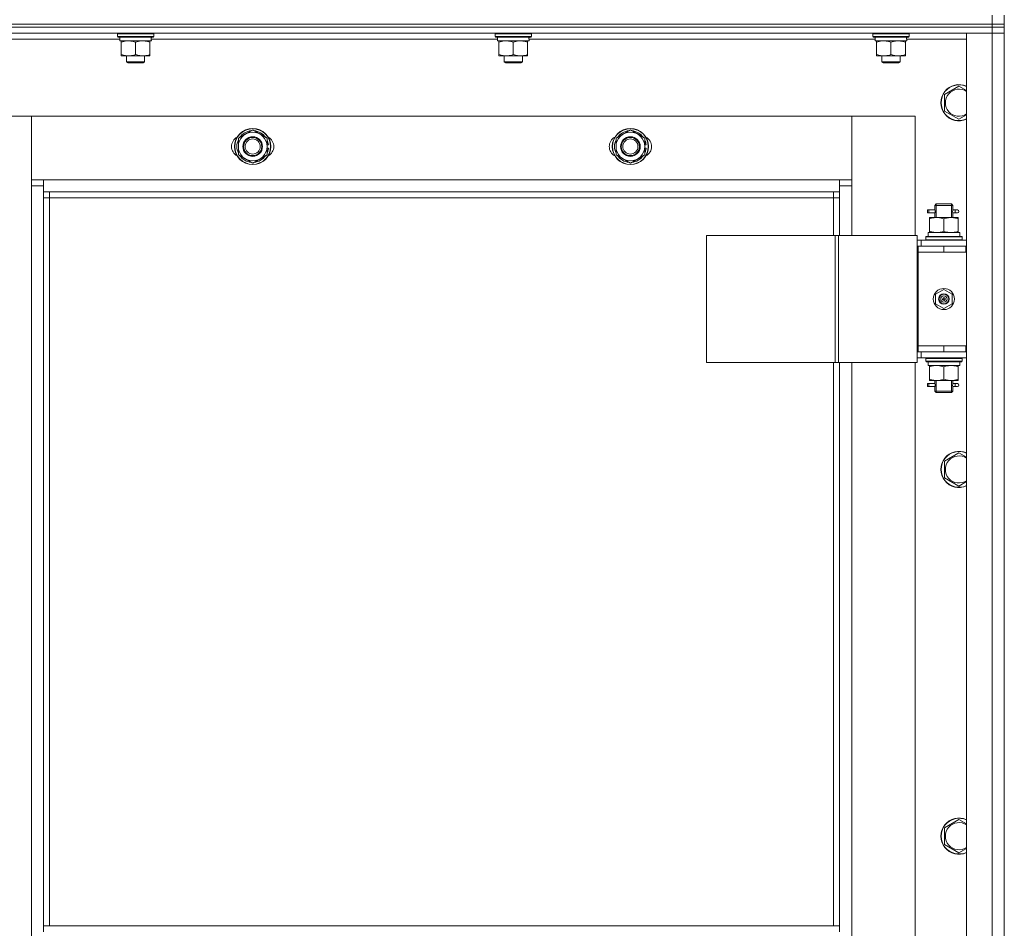
# Model space of a CAD drawing. Units: millimetres. Extents: x 0 to 32503, y -11 to 22275.
# Drawn here: x 11355 to 12007, y 16690 to 17292 of the extents above; entities that cross this region are included whole.
import ezdxf

# ---------------------------------------------------------------- set-up
doc = ezdxf.new("R2010")
doc.units = ezdxf.units.MM
doc.linetypes.add('K5LT_THIN', pattern=[0])
doc.layers.add('R', color=1, linetype='Continuous', true_color=0xff0000)
doc.layers.add('WELDING', color=7, linetype='Continuous', true_color=0xffffff)

msp = doc.modelspace()

# ---------------------------------------------------------------- linework, layer by layer
at = {"layer": 'R', "color": 7, "linetype": 'K5LT_THIN', "lineweight": 18}
for p, q in [((11998.79, 17288.88), (11998.79, 17294.88)), ((12006.79, 17288.88), (12006.79, 17294.88)), ((10614.79, 17288.88), (11998.79, 17288.88)), ((10614.79, 17288.88), (11998.79, 17288.88)), ((10614.79, 17286.88), (11998.79, 17286.88)), ((11998.79, 17286.88), (10614.79, 17286.88)), ((11998.79, 17288.88), (12006.79, 17288.88)), ((11998.79, 17286.88), (11998.79, 17288.88)), ((11998.79, 17288.88), (12006.79, 17288.88)), ((12006.79, 17286.88), (11998.79, 17286.88)), ((11998.79, 17286.88), (11998.79, 17282.88)), ((11998.79, 17286.88), (12006.79, 17286.88)), ((12006.79, 17286.88), (12006.79, 17288.88)), ((12006.79, 17286.88), (12006.79, 17288.88)), ((12006.79, 17286.88), (12006.79, 17282.88)), ((11998.79, 17282.88), (10614.79, 17282.88)), ((11421.29, 17278.88), (11192.17, 17278.88)), ((11419.79, 17282.58), (11419.96, 17282.88)), ((11419.79, 17280.68), (11419.79, 17282.58)), ((11419.79, 17282.58), (11443.79, 17282.58)), ((11419.79, 17280.68), (11419.96, 17280.38)), ((11419.79, 17280.68), (11443.79, 17280.68)), ((11419.96, 17280.38), (11443.62, 17280.38)), ((11421.29, 17277.88), (11421.29, 17280.38)), ((11421.29, 17277.88), (11442.23, 17277.88)), ((11422.29, 17277.03), (11422.29, 17277.88)), ((11441.29, 17277.88), (11441.29, 17277.03)), ((11442.24, 17280.38), (11442.16, 17279)), ((11671.29, 17278.88), (11442.17, 17278.88)), ((11443.79, 17282.58), (11443.62, 17282.88)), ((11443.79, 17280.68), (11443.62, 17280.38)), ((11443.79, 17280.68), (11443.79, 17282.58)), ((11669.79, 17282.58), (11669.96, 17282.88)), ((11669.79, 17280.68), (11669.79, 17282.58)), ((11669.79, 17282.58), (11693.79, 17282.58)), ((11669.79, 17280.68), (11669.96, 17280.38)), ((11669.79, 17280.68), (11693.79, 17280.68)), ((11669.96, 17280.38), (11693.62, 17280.38)), ((11671.29, 17277.88), (11671.29, 17280.38)), ((11671.29, 17277.88), (11692.23, 17277.88)), ((11672.29, 17277.03), (11672.29, 17277.88)), ((11691.29, 17277.88), (11691.29, 17277.03)), ((11692.24, 17280.38), (11692.16, 17279)), ((11921.29, 17278.88), (11692.17, 17278.88)), ((11693.79, 17282.58), (11693.62, 17282.88)), ((11693.79, 17280.68), (11693.62, 17280.38)), ((11693.79, 17280.68), (11693.79, 17282.58)), ((11919.79, 17282.58), (11919.96, 17282.88)), ((11919.79, 17280.68), (11919.79, 17282.58)), ((11919.79, 17282.58), (11943.79, 17282.58)), ((11919.79, 17280.68), (11919.96, 17280.38)), ((11919.79, 17280.68), (11943.79, 17280.68)), ((11919.96, 17280.38), (11943.62, 17280.38)), ((11921.29, 17277.88), (11921.29, 17280.38)), ((11921.29, 17277.88), (11942.23, 17277.88)), ((11922.29, 17277.03), (11922.29, 17277.88)), ((11941.29, 17277.88), (11941.29, 17277.03)), ((11942.24, 17280.38), (11942.16, 17279)), ((11981.79, 17278.88), (11942.17, 17278.88)), ((11943.79, 17282.58), (11943.62, 17282.88)), ((11943.79, 17280.68), (11943.62, 17280.38)), ((11943.79, 17280.68), (11943.79, 17282.58)), ((11981.79, 17282.88), (11998.79, 17282.88)), ((11981.79, 15490.88), (11981.79, 17282.88)), ((11998.79, 15490.88), (11998.79, 17282.88)), ((11998.79, 17282.88), (12006.79, 17282.88)), ((12006.79, 17282.88), (11998.79, 17282.88)), ((12006.79, 17282.88), (12006.79, 15490.88)), ((12006.79, 17282.88), (12006.79, 17141.88)), ((11422.29, 17268.73), (11422.29, 17277.03)), ((11431.79, 17268.73), (11431.79, 17277.03)), ((11441.29, 17268.73), (11441.29, 17277.03)), ((11672.29, 17268.73), (11672.29, 17277.03)), ((11681.79, 17268.73), (11681.79, 17277.03)), ((11691.29, 17268.73), (11691.29, 17277.03)), ((11922.29, 17268.73), (11922.29, 17277.03)), ((11931.79, 17268.73), (11931.79, 17277.03)), ((11941.29, 17268.73), (11941.29, 17277.03)), ((11422.29, 17267.88), (11422.29, 17268.73)), ((11427.04, 17267.88), (11422.29, 17267.88)), ((11425.79, 17267.88), (11425.79, 17263.96)), ((11436.54, 17267.88), (11427.04, 17267.88)), ((11441.29, 17267.88), (11436.54, 17267.88)), ((11437.79, 17267.88), (11437.79, 17263.96)), ((11441.29, 17268.73), (11441.29, 17267.88)), ((11672.29, 17267.88), (11672.29, 17268.73)), ((11677.04, 17267.88), (11672.29, 17267.88)), ((11675.79, 17267.88), (11675.79, 17263.96)), ((11686.54, 17267.88), (11677.04, 17267.88)), ((11691.29, 17267.88), (11686.54, 17267.88)), ((11687.79, 17267.88), (11687.79, 17263.96)), ((11691.29, 17268.73), (11691.29, 17267.88)), ((11922.29, 17267.88), (11922.29, 17268.73)), ((11927.04, 17267.88), (11922.29, 17267.88)), ((11925.79, 17267.88), (11925.79, 17263.96)), ((11936.54, 17267.88), (11927.04, 17267.88)), ((11941.29, 17267.88), (11936.54, 17267.88)), ((11937.79, 17267.88), (11937.79, 17263.96)), ((11941.29, 17268.73), (11941.29, 17267.88)), ((11425.79, 17263.96), (11426.79, 17263.38)), ((11431.79, 17263.96), (11425.79, 17263.96)), ((11431.79, 17263.38), (11426.79, 17263.38)), ((11437.79, 17263.96), (11431.79, 17263.96)), ((11436.79, 17263.38), (11431.79, 17263.38)), ((11437.79, 17263.96), (11436.79, 17263.38)), ((11675.79, 17263.96), (11676.79, 17263.38)), ((11681.79, 17263.96), (11675.79, 17263.96)), ((11681.79, 17263.38), (11676.79, 17263.38)), ((11687.79, 17263.96), (11681.79, 17263.96)), ((11686.79, 17263.38), (11681.79, 17263.38)), ((11687.79, 17263.96), (11686.79, 17263.38)), ((11925.79, 17263.96), (11926.79, 17263.38)), ((11931.79, 17263.96), (11925.79, 17263.96)), ((11931.79, 17263.38), (11926.79, 17263.38)), ((11937.79, 17263.96), (11931.79, 17263.96)), ((11936.79, 17263.38), (11931.79, 17263.38)), ((11937.79, 17263.96), (11936.79, 17263.38)), ((11967.29, 17242.37), (11976.79, 17247.85)), ((11976.79, 17247.85), (11981.79, 17244.97)), ((11967.29, 17231.4), (11967.29, 17242.37)), ((11362.79, 17227.88), (11320.79, 17227.88)), ((11362.79, 17181.88), (11362.79, 17227.88)), ((11362.79, 17227.88), (11362.79, 17185.88)), ((11905.79, 17227.88), (11362.79, 17227.88)), ((11947.79, 17227.88), (11905.79, 17227.88)), ((11905.79, 17227.88), (11905.79, 17181.88)), ((11905.79, 17185.88), (11905.79, 17227.88)), ((11947.79, 17148.88), (11947.79, 17227.88)), ((11976.79, 17225.91), (11967.29, 17231.4)), ((11499.79, 17213.37), (11509.29, 17218.85)), ((11509.29, 17218.85), (11518.79, 17213.37)), ((11749.79, 17213.37), (11759.29, 17218.85)), ((11759.29, 17218.85), (11768.79, 17213.37)), ((11499.79, 17207.88), (11499.79, 17213.37)), ((11518.79, 17213.37), (11518.79, 17207.88)), ((11749.79, 17207.88), (11749.79, 17213.37)), ((11768.79, 17213.37), (11768.79, 17207.88)), ((11499.79, 17202.4), (11499.79, 17207.88)), ((11519.74, 17208.9), (11518.79, 17208.9)), ((11518.79, 17207.88), (11518.79, 17202.4)), ((11518.79, 17206.75), (11519.73, 17206.75)), ((11518.79, 17205.58), (11519.53, 17205.58)), ((11749.79, 17202.4), (11749.79, 17207.88)), ((11769.74, 17208.9), (11768.79, 17208.9)), ((11768.79, 17207.88), (11768.79, 17202.4)), ((11768.79, 17206.75), (11769.73, 17206.75)), ((11768.79, 17205.58), (11769.53, 17205.58)), ((11509.29, 17196.91), (11499.79, 17202.4)), ((11518.79, 17202.4), (11509.29, 17196.91)), ((11759.29, 17196.91), (11749.79, 17202.4)), ((11768.79, 17202.4), (11759.29, 17196.91)), ((11362.79, 17185.88), (11370.79, 17185.88)), ((11370.79, 17185.88), (11897.79, 17185.88)), ((11370.79, 17185.88), (11370.79, 17177.88)), ((11897.79, 17185.88), (11905.79, 17185.88)), ((11897.79, 17177.88), (11897.79, 17185.88)), ((11362.79, 15591.88), (11362.79, 17181.88)), ((11370.79, 17181.88), (11362.79, 17181.88)), ((11905.79, 17181.88), (11897.79, 17181.88)), ((11905.79, 17181.88), (11905.79, 17148.88)), ((11897.79, 17177.88), (11370.79, 17177.88)), ((11370.79, 17177.88), (11370.79, 16691.88)), ((11374.79, 17173.88), (11370.79, 17173.88)), ((11374.79, 17177.88), (11374.79, 17173.88)), ((11893.79, 17173.88), (11374.79, 17173.88)), ((11374.79, 17173.88), (11374.79, 16691.88)), ((11893.79, 17173.88), (11893.79, 17177.88)), ((11893.79, 17173.88), (11897.79, 17173.88)), ((11893.79, 17148.88), (11893.79, 17173.88)), ((11897.79, 17148.88), (11897.79, 17177.88)), ((11960.79, 17168.88), (11961.79, 17169.88)), ((11960.79, 17168.88), (11966.79, 17168.88)), ((11960.79, 17166.38), (11960.79, 17168.88)), ((11961.74, 17168.88), (11961.74, 17169.83)), ((11961.74, 17160.88), (11961.74, 17168.88)), ((11961.79, 17169.88), (11966.79, 17169.88)), ((11966.79, 17169.88), (11971.79, 17169.88)), ((11966.79, 17168.88), (11972.79, 17168.88)), ((11972.79, 17168.88), (11971.79, 17169.88)), ((11971.84, 17168.88), (11971.84, 17169.83)), ((11971.84, 17160.88), (11971.84, 17168.88)), ((11972.79, 17166.38), (11972.79, 17168.88)), ((11956.01, 17163.88), (11956.01, 17165.88)), ((11956.79, 17165.88), (11956.01, 17165.88)), ((11956.79, 17163.88), (11956.01, 17163.88)), ((11956.79, 17165.88), (11956.79, 17163.88)), ((11956.79, 17165.88), (11960.89, 17165.88)), ((11956.79, 17163.88), (11960.89, 17163.88)), ((11957.29, 17160.03), (11957.29, 17160.88)), ((11957.29, 17160.88), (11962.04, 17160.88)), ((11957.29, 17160.03), (11957.29, 17151.73)), ((11960.89, 17165.88), (11959.01, 17165.88)), ((11960.89, 17163.88), (11959.01, 17163.88)), ((11960.79, 17160.88), (11960.79, 17163.38)), ((11962.04, 17160.88), (11971.54, 17160.88)), ((11966.79, 17160.03), (11966.79, 17151.73)), ((11971.54, 17160.88), (11976.29, 17160.88)), ((11972.68, 17165.88), (11974.49, 17165.88)), ((11972.68, 17163.88), (11974.49, 17163.88)), ((11972.79, 17160.88), (11972.79, 17163.38)), ((11974.49, 17165.88), (11975.79, 17165.88)), ((11974.49, 17163.88), (11975.79, 17163.88)), ((11976.29, 17160.88), (11976.29, 17160.03)), ((11976.29, 17160.03), (11976.29, 17151.73)), ((11809.73, 17148.88), (11809.73, 17064.88)), ((11894.86, 17148.88), (11809.73, 17148.88)), ((11894.86, 17148.88), (11894.86, 17064.88)), ((11897.14, 17148.88), (11894.86, 17148.88)), ((11949.14, 17148.88), (11897.14, 17148.88)), ((11897.14, 17148.88), (11897.14, 17064.88)), ((11949.14, 17148.88), (11949.14, 17064.88)), ((11954.79, 17148.08), (11954.96, 17148.38)), ((11954.79, 17148.08), (11954.79, 17146.18)), ((11978.79, 17148.08), (11954.79, 17148.08)), ((11978.62, 17148.38), (11954.96, 17148.38)), ((11956.34, 17150.88), (11977.29, 17150.88)), ((11956.42, 17149.5), (11956.35, 17148.38)), ((11957.29, 17150.88), (11957.29, 17151.73)), ((11976.29, 17151.73), (11976.29, 17150.88)), ((11977.29, 17148.38), (11977.29, 17150.88)), ((11978.79, 17148.08), (11978.62, 17148.38)), ((11978.79, 17148.08), (11978.79, 17146.18)), ((11951.79, 17145.88), (11949.14, 17145.88)), ((11949.79, 17141.88), (11949.14, 17141.88)), ((11949.79, 17141.88), (11966.79, 17141.88)), ((11949.79, 17137.88), (11949.79, 17141.88)), ((11951.79, 17145.88), (11981.79, 17145.88)), ((11951.79, 17141.88), (11951.79, 17145.88)), ((11978.79, 17146.18), (11954.79, 17146.18)), ((11954.79, 17146.18), (11954.96, 17145.88)), ((11966.79, 17137.88), (11966.79, 17141.88)), ((11966.79, 17141.88), (11981.29, 17141.88)), ((11978.79, 17146.18), (11978.62, 17145.88)), ((11981.29, 17137.88), (11981.29, 17141.88)), ((11981.29, 17141.88), (11981.79, 17141.88)), ((12006.79, 17141.88), (12006.79, 17137.88)), ((11966.79, 17137.88), (11949.79, 17137.88)), ((11949.79, 17137.88), (11949.79, 17075.88)), ((11949.79, 17137.88), (11966.79, 17137.88)), ((11966.79, 17137.88), (11981.29, 17137.88)), ((11981.29, 17137.88), (11981.79, 17137.88)), ((12006.79, 17137.88), (12006.79, 17075.88)), ((11961.29, 17110.06), (11966.79, 17113.23)), ((11961.29, 17103.71), (11961.29, 17110.06)), ((11966.79, 17113.23), (11972.29, 17110.06)), ((11972.29, 17110.06), (11972.29, 17103.71)), ((11966.79, 17100.53), (11961.29, 17103.71)), ((11966.79, 17106.88), (11966.01, 17107.33)), ((11966.79, 17106.88), (11967.57, 17106.43)), ((11972.29, 17103.71), (11966.79, 17100.53)), ((11966.79, 17075.88), (11949.79, 17075.88)), ((11949.79, 17075.88), (11949.79, 17071.88)), ((11966.79, 17075.88), (11949.79, 17075.88)), ((11981.29, 17075.88), (11966.79, 17075.88)), ((11966.79, 17075.88), (11966.79, 17071.88)), ((11981.79, 17075.88), (11981.29, 17075.88)), ((11981.29, 17075.88), (11981.29, 17071.88)), ((12006.79, 17075.88), (12006.79, 17071.88)), ((11949.14, 17071.88), (11949.79, 17071.88)), ((11966.79, 17071.88), (11949.79, 17071.88)), ((11951.79, 17071.88), (11951.79, 17067.88)), ((11981.29, 17071.88), (11966.79, 17071.88)), ((11981.79, 17071.88), (11981.29, 17071.88)), ((12006.79, 17071.88), (12006.79, 16421.88)), ((11894.86, 17064.88), (11809.73, 17064.88)), ((11893.79, 16691.88), (11893.79, 17064.88)), ((11897.14, 17064.88), (11894.86, 17064.88)), ((11949.14, 17064.88), (11897.14, 17064.88)), ((11897.79, 16691.88), (11897.79, 17064.88)), ((11905.79, 17064.88), (11905.79, 16428.88)), ((11947.79, 16428.88), (11947.79, 17064.88)), ((11949.14, 17067.88), (11951.79, 17067.88)), ((11981.79, 17067.88), (11951.79, 17067.88)), ((11954.79, 17067.58), (11954.96, 17067.88)), ((11954.79, 17067.58), (11954.79, 17065.68)), ((11978.79, 17067.58), (11954.79, 17067.58)), ((11978.79, 17065.68), (11954.79, 17065.68)), ((11954.79, 17065.68), (11954.96, 17065.38)), ((11978.62, 17065.38), (11954.96, 17065.38)), ((11956.34, 17062.88), (11956.42, 17064.27)), ((11956.34, 17062.88), (11956.54, 17062.88)), ((11977.29, 17062.88), (11956.54, 17062.88)), ((11957.29, 17062.03), (11957.29, 17062.88)), ((11957.29, 17053.73), (11957.29, 17062.03)), ((11966.79, 17053.73), (11966.79, 17062.03)), ((11976.29, 17062.88), (11976.29, 17062.03)), ((11976.29, 17053.73), (11976.29, 17062.03)), ((11977.29, 17065.38), (11977.29, 17062.88)), ((11978.79, 17067.58), (11978.62, 17067.88)), ((11978.79, 17065.68), (11978.62, 17065.38)), ((11978.79, 17067.58), (11978.79, 17065.68)), ((11956.01, 17048.88), (11956.01, 17050.88)), ((11956.79, 17050.88), (11956.01, 17050.88)), ((11956.79, 17050.88), (11956.79, 17048.88)), ((11956.79, 17050.88), (11960.89, 17050.88)), ((11957.29, 17052.88), (11957.29, 17053.73)), ((11962.04, 17052.88), (11957.29, 17052.88)), ((11960.89, 17050.88), (11959.01, 17050.88)), ((11960.79, 17051.38), (11960.79, 17052.88)), ((11961.74, 17045.88), (11961.74, 17052.88)), ((11971.54, 17052.88), (11962.04, 17052.88)), ((11976.29, 17052.88), (11971.54, 17052.88)), ((11971.84, 17045.88), (11971.84, 17052.88)), ((11972.68, 17050.88), (11974.49, 17050.88)), ((11972.79, 17051.38), (11972.79, 17052.88)), ((11974.49, 17050.88), (11975.79, 17050.88)), ((11976.29, 17053.73), (11976.29, 17052.88)), ((11956.79, 17048.88), (11956.01, 17048.88)), ((11956.79, 17048.88), (11960.89, 17048.88)), ((11960.89, 17048.88), (11959.01, 17048.88)), ((11960.79, 17045.88), (11960.79, 17048.38)), ((11960.79, 17045.88), (11961.79, 17044.88)), ((11960.79, 17045.88), (11966.79, 17045.88)), ((11961.74, 17045.88), (11961.74, 17044.94)), ((11961.79, 17044.88), (11966.79, 17044.88)), ((11966.79, 17045.88), (11972.79, 17045.88)), ((11966.79, 17044.88), (11971.79, 17044.88)), ((11972.79, 17045.88), (11971.79, 17044.88)), ((11971.84, 17045.88), (11971.84, 17044.94)), ((11972.68, 17048.88), (11974.49, 17048.88)), ((11972.79, 17045.88), (11972.79, 17048.38)), ((11974.49, 17048.88), (11975.79, 17048.88)), ((11967.29, 16999.51), (11976.79, 17005)), ((11976.79, 17005), (11981.79, 17002.11)), ((11967.29, 16988.54), (11967.29, 16999.51)), ((11976.79, 16983.06), (11967.29, 16988.54)), ((11967.29, 16756.65), (11976.79, 16762.14)), ((11967.29, 16745.68), (11967.29, 16756.65)), ((11976.79, 16762.14), (11981.79, 16759.25)), ((11976.79, 16740.2), (11967.29, 16745.68)), ((11370.79, 16691.88), (11897.79, 16691.88)), ((11370.79, 16691.88), (11370.79, 16687.88)), ((11897.79, 16691.88), (11897.79, 16687.88))]:
    msp.add_line(p, q, dxfattribs=at)
for centre, radius in [((11509.29, 17207.88), 12), ((11509.29, 17207.88), 11.83), ((11759.29, 17207.88), 12), ((11759.29, 17207.88), 11.83), ((11509.29, 17207.88), 6.5), ((11509.29, 17207.88), 6), ((11509.29, 17207.88), 5), ((11759.29, 17207.88), 6.5), ((11759.29, 17207.88), 6), ((11759.29, 17207.88), 5), ((11966.79, 17106.88), 7), ((11966.79, 17106.88), 3.49), ((11966.79, 17106.88), 3.25), ((11966.79, 17106.88), 2.1)]:
    msp.add_circle(centre, radius, dxfattribs=at)
for centre, radius, start, end in [((11976.79, 17236.88), 12, 65.37568, 294.62432), ((11976.79, 17236.88), 11.83, 64.99048, 295.00952), ((11976.79, 17236.88), 8.97, 56.1336, 303.8664), ((11502.29, 17207.88), 7, 117.99456, 242.00544), ((11509.29, 17207.88), 10.5, 154.79123, 205.20877), ((11509.29, 17207.88), 9.5, 0, 180), ((11509.29, 17207.88), 10.5, 94.79123, 145.20877), ((11509.29, 17207.88), 10.5, 34.79125, 85.20877), ((11509.29, 17207.88), 10.5, 5.53239, 25.20877), ((11516.29, 17207.88), 7, 297.99456, 62.00544), ((11752.29, 17207.88), 7, 117.99456, 242.00544), ((11759.29, 17207.88), 10.5, 154.79123, 205.20877), ((11759.29, 17207.88), 9.5, 0, 180), ((11759.29, 17207.88), 10.5, 94.79123, 145.20877), ((11759.29, 17207.88), 10.5, 34.79125, 85.20877), ((11759.29, 17207.88), 10.5, 5.53239, 25.20877), ((11766.29, 17207.88), 7, 297.99456, 62.00544), ((11509.29, 17207.88), 9.5, 180, 0), ((11509.29, 17207.88), 10.5, 334.79123, 347.35895), ((11509.29, 17207.88), 10.5, 347.35895, 353.81052), ((11759.29, 17207.88), 9.5, 180, 0), ((11759.29, 17207.88), 10.5, 334.79123, 347.35895), ((11759.29, 17207.88), 10.5, 347.35895, 353.81052), ((11509.29, 17207.88), 10.5, 214.79123, 265.20875), ((11509.29, 17207.88), 10.5, 274.79123, 325.20877), ((11759.29, 17207.88), 10.5, 214.79123, 265.20875), ((11759.29, 17207.88), 10.5, 274.79123, 325.20877), ((11975.79, 17164.88), 1, 270, 90), ((11966.79, 17106.88), 3.19, 150, 330), ((11966.79, 17106.88), 3.19, 330, 150), ((11966.79, 17106.88), 0.9, 330, 150), ((11966.79, 17106.88), 0.9, 150, 330), ((11975.79, 17049.88), 1, 270, 90), ((11976.79, 16994.03), 12, 65.37568, 294.62432), ((11976.79, 16994.03), 11.83, 64.99048, 295.00952), ((11976.79, 16994.03), 8.97, 56.1336, 303.8664), ((11976.79, 16751.17), 12, 65.37568, 294.62432), ((11976.79, 16751.17), 11.83, 64.99048, 295.00952), ((11976.79, 16751.17), 8.97, 56.1336, 303.8664)]:
    msp.add_arc(centre, radius, start, end, dxfattribs=at)
for centre, major_axis, ratio, start_param, end_param in [((11431.79, 17275.46), (0, 22.52), 0.466308, -1.46277, -1.350168), ((11681.79, 17275.46), (0, 22.52), 0.466308, -1.46277, -1.350168), ((11931.79, 17275.46), (0, 22.52), 0.466308, -1.46277, -1.350168), ((11974.49, 17164.88), (0, 1), 0.301552, 0, 3.141593), ((11966.79, 17153.05), (0, 22.52), 0.466308, 1.667355, 1.779747), ((11966.79, 17067.81), (0, -22.52), 0.466308, -1.46282, -1.350219), ((11974.49, 17049.88), (0, 1), 0.301552, 0, 3.141593)]:
    msp.add_ellipse(centre, major_axis=major_axis, ratio=ratio, start_param=start_param, end_param=end_param, dxfattribs=at)
at = {"layer": 'WELDING', "color": 7, "linetype": 'K5LT_THIN', "lineweight": 18}
for p, q in [((11981.79, 17228.8), (11976.79, 17225.91)), ((11960.98, 17164.88), (11960.8, 17166.33)), ((11960.8, 17166.33), (11960.87, 17166.02)), ((11972.78, 17166.36), (11972.62, 17165.38)), ((11972.68, 17165.88), (11972.78, 17166.36)), ((11960.79, 17163.4), (11960.96, 17164.38)), ((11960.89, 17163.88), (11960.79, 17163.4)), ((11960.87, 17166.02), (11960.89, 17165.88)), ((11960.96, 17164.38), (11960.98, 17164.88)), ((11972.62, 17165.38), (11972.6, 17164.88)), ((11972.6, 17164.88), (11972.78, 17163.44)), ((11972.71, 17163.74), (11972.68, 17163.88)), ((11972.78, 17163.44), (11972.71, 17163.74)), ((11960.79, 17048.4), (11960.96, 17049.38)), ((11960.98, 17049.88), (11960.8, 17051.33)), ((11960.8, 17051.33), (11960.87, 17051.02)), ((11960.87, 17051.02), (11960.89, 17050.88)), ((11960.96, 17049.38), (11960.98, 17049.88)), ((11972.62, 17050.38), (11972.6, 17049.88)), ((11972.6, 17049.88), (11972.78, 17048.44)), ((11972.78, 17051.36), (11972.62, 17050.38)), ((11972.68, 17050.88), (11972.78, 17051.36)), ((11960.89, 17048.88), (11960.79, 17048.4)), ((11972.71, 17048.74), (11972.68, 17048.88)), ((11972.78, 17048.44), (11972.71, 17048.74)), ((11981.79, 16985.94), (11976.79, 16983.06)), ((11981.79, 16743.09), (11976.79, 16740.2))]:
    msp.add_line(p, q, dxfattribs=at)
for points, knots in [([(11431.79, 17277.03), (11431.23, 17277.22), (11430.41, 17277.46), (11429.42, 17277.66), (11428.82, 17277.76), (11428.3, 17277.82), (11427.78, 17277.86), (11427.25, 17277.88), (11426.72, 17277.88), (11426.2, 17277.86), (11425.61, 17277.81), (11424.89, 17277.71), (11423.75, 17277.48), (11422.87, 17277.23), (11422.29, 17277.03)], [0, 0, 0, 0, 2.72415, 3.912285, 4.716446, 5.530362, 6.353984, 7.180289, 7.997717, 8.810544, 9.605533, 10.761675, 12.184093, 15, 15, 15, 15]), ([(11441.29, 17277.03), (11440.73, 17277.22), (11439.91, 17277.46), (11438.92, 17277.66), (11438.32, 17277.76), (11437.8, 17277.82), (11437.28, 17277.86), (11436.75, 17277.88), (11436.22, 17277.88), (11435.7, 17277.86), (11435.11, 17277.81), (11434.39, 17277.71), (11433.25, 17277.48), (11432.37, 17277.23), (11431.79, 17277.03)], [0, 0, 0, 0, 2.72415, 3.912285, 4.716446, 5.530362, 6.353984, 7.180289, 7.997717, 8.810544, 9.605533, 10.761675, 12.184093, 15, 15, 15, 15]), ([(11681.79, 17277.03), (11681.23, 17277.22), (11680.41, 17277.46), (11679.42, 17277.66), (11678.82, 17277.76), (11678.3, 17277.82), (11677.78, 17277.86), (11677.25, 17277.88), (11676.72, 17277.88), (11676.2, 17277.86), (11675.61, 17277.81), (11674.89, 17277.71), (11673.75, 17277.48), (11672.87, 17277.23), (11672.29, 17277.03)], [0, 0, 0, 0, 2.72415, 3.912285, 4.716446, 5.530362, 6.353984, 7.180289, 7.997717, 8.810544, 9.605533, 10.761675, 12.184093, 15, 15, 15, 15]), ([(11691.29, 17277.03), (11690.73, 17277.22), (11689.91, 17277.46), (11688.92, 17277.66), (11688.32, 17277.76), (11687.8, 17277.82), (11687.28, 17277.86), (11686.75, 17277.88), (11686.22, 17277.88), (11685.7, 17277.86), (11685.11, 17277.81), (11684.39, 17277.71), (11683.25, 17277.48), (11682.37, 17277.23), (11681.79, 17277.03)], [0, 0, 0, 0, 2.72415, 3.912285, 4.716446, 5.530362, 6.353984, 7.180289, 7.997717, 8.810544, 9.605533, 10.761675, 12.184093, 15, 15, 15, 15]), ([(11931.79, 17277.03), (11931.23, 17277.22), (11930.41, 17277.46), (11929.42, 17277.66), (11928.82, 17277.76), (11928.3, 17277.82), (11927.78, 17277.86), (11927.25, 17277.88), (11926.72, 17277.88), (11926.2, 17277.86), (11925.61, 17277.81), (11924.89, 17277.71), (11923.75, 17277.48), (11922.87, 17277.23), (11922.29, 17277.03)], [0, 0, 0, 0, 2.72415, 3.912285, 4.716446, 5.530362, 6.353984, 7.180289, 7.997717, 8.810544, 9.605533, 10.761675, 12.184093, 15, 15, 15, 15]), ([(11941.29, 17277.03), (11940.73, 17277.22), (11939.91, 17277.46), (11938.92, 17277.66), (11938.32, 17277.76), (11937.8, 17277.82), (11937.28, 17277.86), (11936.75, 17277.88), (11936.22, 17277.88), (11935.7, 17277.86), (11935.11, 17277.81), (11934.39, 17277.71), (11933.25, 17277.48), (11932.37, 17277.23), (11931.79, 17277.03)], [0, 0, 0, 0, 2.72415, 3.912285, 4.716446, 5.530362, 6.353984, 7.180289, 7.997717, 8.810544, 9.605533, 10.761675, 12.184093, 15, 15, 15, 15]), ([(11422.29, 17268.73), (11422.79, 17268.57), (11423.54, 17268.34), (11424.51, 17268.13), (11425.18, 17268.02), (11425.8, 17267.94), (11426.42, 17267.89), (11426.84, 17267.88), (11427.04, 17267.88)], [0, 0, 0, 0, 2.905563, 4.375924, 5.511195, 6.679161, 7.850161, 9, 9, 9, 9]), ([(11427.04, 17267.88), (11427.25, 17267.88), (11427.69, 17267.89), (11428.33, 17267.94), (11428.96, 17268.03), (11429.76, 17268.17), (11430.7, 17268.39), (11431.44, 17268.61), (11431.79, 17268.73)], [0, 0, 0, 0, 1.192024, 2.404251, 3.60809, 4.765234, 6.955738, 9, 9, 9, 9]), ([(11431.79, 17268.73), (11432.29, 17268.57), (11433.04, 17268.34), (11434.01, 17268.13), (11434.68, 17268.02), (11435.3, 17267.94), (11435.92, 17267.89), (11436.34, 17267.88), (11436.54, 17267.88)], [0, 0, 0, 0, 2.905563, 4.375924, 5.511195, 6.679161, 7.850161, 9, 9, 9, 9]), ([(11436.54, 17267.88), (11436.75, 17267.88), (11437.19, 17267.89), (11437.83, 17267.94), (11438.46, 17268.03), (11439.26, 17268.17), (11440.2, 17268.39), (11440.94, 17268.61), (11441.29, 17268.73)], [0, 0, 0, 0, 1.192024, 2.404251, 3.60809, 4.765234, 6.955738, 9, 9, 9, 9]), ([(11672.29, 17268.73), (11672.79, 17268.57), (11673.54, 17268.34), (11674.51, 17268.13), (11675.18, 17268.02), (11675.8, 17267.94), (11676.42, 17267.89), (11676.84, 17267.88), (11677.04, 17267.88)], [0, 0, 0, 0, 2.905563, 4.375924, 5.511195, 6.679161, 7.850161, 9, 9, 9, 9]), ([(11677.04, 17267.88), (11677.25, 17267.88), (11677.69, 17267.89), (11678.33, 17267.94), (11678.96, 17268.03), (11679.76, 17268.17), (11680.7, 17268.39), (11681.44, 17268.61), (11681.79, 17268.73)], [0, 0, 0, 0, 1.192024, 2.404251, 3.60809, 4.765234, 6.955738, 9, 9, 9, 9]), ([(11681.79, 17268.73), (11682.29, 17268.57), (11683.04, 17268.34), (11684.01, 17268.13), (11684.68, 17268.02), (11685.3, 17267.94), (11685.92, 17267.89), (11686.34, 17267.88), (11686.54, 17267.88)], [0, 0, 0, 0, 2.905563, 4.375924, 5.511195, 6.679161, 7.850161, 9, 9, 9, 9]), ([(11686.54, 17267.88), (11686.75, 17267.88), (11687.19, 17267.89), (11687.83, 17267.94), (11688.46, 17268.03), (11689.26, 17268.17), (11690.2, 17268.39), (11690.94, 17268.61), (11691.29, 17268.73)], [0, 0, 0, 0, 1.192024, 2.404251, 3.60809, 4.765234, 6.955738, 9, 9, 9, 9]), ([(11922.29, 17268.73), (11922.79, 17268.57), (11923.54, 17268.34), (11924.51, 17268.13), (11925.18, 17268.02), (11925.8, 17267.94), (11926.42, 17267.89), (11926.84, 17267.88), (11927.04, 17267.88)], [0, 0, 0, 0, 2.905563, 4.375924, 5.511195, 6.679161, 7.850161, 9, 9, 9, 9]), ([(11927.04, 17267.88), (11927.25, 17267.88), (11927.69, 17267.89), (11928.33, 17267.94), (11928.96, 17268.03), (11929.76, 17268.17), (11930.7, 17268.39), (11931.44, 17268.61), (11931.79, 17268.73)], [0, 0, 0, 0, 1.192024, 2.404251, 3.60809, 4.765234, 6.955738, 9, 9, 9, 9]), ([(11931.79, 17268.73), (11932.29, 17268.57), (11933.04, 17268.34), (11934.01, 17268.13), (11934.68, 17268.02), (11935.3, 17267.94), (11935.92, 17267.89), (11936.34, 17267.88), (11936.54, 17267.88)], [0, 0, 0, 0, 2.905563, 4.375924, 5.511195, 6.679161, 7.850161, 9, 9, 9, 9]), ([(11936.54, 17267.88), (11936.75, 17267.88), (11937.19, 17267.89), (11937.83, 17267.94), (11938.46, 17268.03), (11939.26, 17268.17), (11940.2, 17268.39), (11940.94, 17268.61), (11941.29, 17268.73)], [0, 0, 0, 0, 1.192024, 2.404251, 3.60809, 4.765234, 6.955738, 9, 9, 9, 9]), ([(11962.04, 17160.88), (11961.76, 17160.88), (11961.29, 17160.87), (11960.63, 17160.81), (11960.14, 17160.74), (11959.44, 17160.62), (11958.52, 17160.42), (11957.7, 17160.17), (11957.29, 17160.03)], [0, 0, 0, 0, 1.548206, 2.616755, 3.724998, 4.291764, 6.613357, 9, 9, 9, 9]), ([(11966.79, 17160.03), (11966.36, 17160.18), (11965.62, 17160.4), (11964.61, 17160.63), (11963.79, 17160.77), (11963.05, 17160.85), (11962.47, 17160.88), (11962.13, 17160.88), (11962.04, 17160.88)], [0, 0, 0, 0, 2.494996, 4.309231, 5.73815, 7.133977, 8.472011, 9, 9, 9, 9]), ([(11971.54, 17160.88), (11971.32, 17160.88), (11970.89, 17160.87), (11970.25, 17160.82), (11969.62, 17160.74), (11968.81, 17160.6), (11967.87, 17160.38), (11967.14, 17160.15), (11966.79, 17160.03)], [0, 0, 0, 0, 1.192024, 2.404251, 3.60809, 4.765234, 6.955738, 9, 9, 9, 9]), ([(11976.29, 17160.03), (11975.79, 17160.2), (11975.03, 17160.42), (11974.06, 17160.64), (11973.4, 17160.75), (11972.78, 17160.83), (11972.16, 17160.87), (11971.74, 17160.88), (11971.54, 17160.88)], [0, 0, 0, 0, 2.905563, 4.375924, 5.511195, 6.679161, 7.850161, 9, 9, 9, 9]), ([(11957.29, 17151.73), (11957.79, 17151.57), (11958.54, 17151.34), (11959.51, 17151.13), (11960.18, 17151.02), (11960.8, 17150.94), (11961.42, 17150.89), (11961.84, 17150.88), (11962.04, 17150.88)], [0, 0, 0, 0, 2.905563, 4.375924, 5.511195, 6.679161, 7.850161, 9, 9, 9, 9]), ([(11962.04, 17150.88), (11962.25, 17150.88), (11962.69, 17150.89), (11963.33, 17150.94), (11963.96, 17151.03), (11964.76, 17151.17), (11965.7, 17151.39), (11966.44, 17151.61), (11966.79, 17151.73)], [0, 0, 0, 0, 1.192024, 2.404251, 3.60809, 4.765234, 6.955738, 9, 9, 9, 9]), ([(11966.79, 17151.73), (11967.35, 17151.54), (11968.16, 17151.31), (11969.16, 17151.1), (11969.76, 17151.01), (11970.28, 17150.94), (11970.8, 17150.9), (11971.33, 17150.88), (11971.86, 17150.88), (11972.38, 17150.91), (11972.97, 17150.96), (11973.69, 17151.06), (11974.83, 17151.28), (11975.71, 17151.54), (11976.29, 17151.73)], [0, 0, 0, 0, 2.72415, 3.912285, 4.716446, 5.530362, 6.353984, 7.180289, 7.997717, 8.810544, 9.605533, 10.761675, 12.184093, 15, 15, 15, 15]), ([(11966.79, 17062.03), (11966.23, 17062.22), (11965.41, 17062.46), (11964.42, 17062.66), (11963.82, 17062.76), (11963.3, 17062.82), (11962.78, 17062.86), (11962.25, 17062.88), (11961.72, 17062.88), (11961.2, 17062.86), (11960.61, 17062.81), (11959.89, 17062.71), (11958.75, 17062.48), (11957.87, 17062.23), (11957.29, 17062.03)], [0, 0, 0, 0, 2.72415, 3.912285, 4.716446, 5.530362, 6.353984, 7.180289, 7.997717, 8.810544, 9.605533, 10.761675, 12.184093, 15, 15, 15, 15]), ([(11971.54, 17062.88), (11971.26, 17062.88), (11970.79, 17062.87), (11970.13, 17062.81), (11969.64, 17062.74), (11968.94, 17062.62), (11968.02, 17062.42), (11967.2, 17062.17), (11966.79, 17062.03)], [0, 0, 0, 0, 1.548206, 2.616755, 3.724998, 4.291764, 6.613357, 9, 9, 9, 9]), ([(11976.29, 17062.03), (11975.86, 17062.18), (11975.12, 17062.4), (11974.11, 17062.63), (11973.29, 17062.77), (11972.55, 17062.85), (11971.97, 17062.88), (11971.63, 17062.88), (11971.54, 17062.88)], [0, 0, 0, 0, 2.494996, 4.309231, 5.73815, 7.133977, 8.472011, 9, 9, 9, 9]), ([(11957.29, 17053.73), (11957.79, 17053.57), (11958.54, 17053.34), (11959.51, 17053.13), (11960.18, 17053.02), (11960.8, 17052.94), (11961.42, 17052.89), (11961.84, 17052.88), (11962.04, 17052.88)], [0, 0, 0, 0, 2.905563, 4.375924, 5.511195, 6.679161, 7.850161, 9, 9, 9, 9]), ([(11962.04, 17052.88), (11962.25, 17052.88), (11962.69, 17052.89), (11963.33, 17052.94), (11963.96, 17053.03), (11964.76, 17053.17), (11965.7, 17053.39), (11966.44, 17053.61), (11966.79, 17053.73)], [0, 0, 0, 0, 1.192024, 2.404251, 3.60809, 4.765234, 6.955738, 9, 9, 9, 9]), ([(11966.79, 17053.73), (11967.29, 17053.57), (11968.04, 17053.34), (11969.01, 17053.13), (11969.68, 17053.02), (11970.3, 17052.94), (11970.92, 17052.89), (11971.34, 17052.88), (11971.54, 17052.88)], [0, 0, 0, 0, 2.905563, 4.375924, 5.511195, 6.679161, 7.850161, 9, 9, 9, 9]), ([(11971.54, 17052.88), (11971.75, 17052.88), (11972.19, 17052.89), (11972.83, 17052.94), (11973.46, 17053.03), (11974.26, 17053.17), (11975.2, 17053.39), (11975.94, 17053.61), (11976.29, 17053.73)], [0, 0, 0, 0, 1.192024, 2.404251, 3.60809, 4.765234, 6.955738, 9, 9, 9, 9])]:
    msp.add_open_spline(points, degree=3, knots=knots, dxfattribs=at)

doc.saveas('drawing.dxf')
